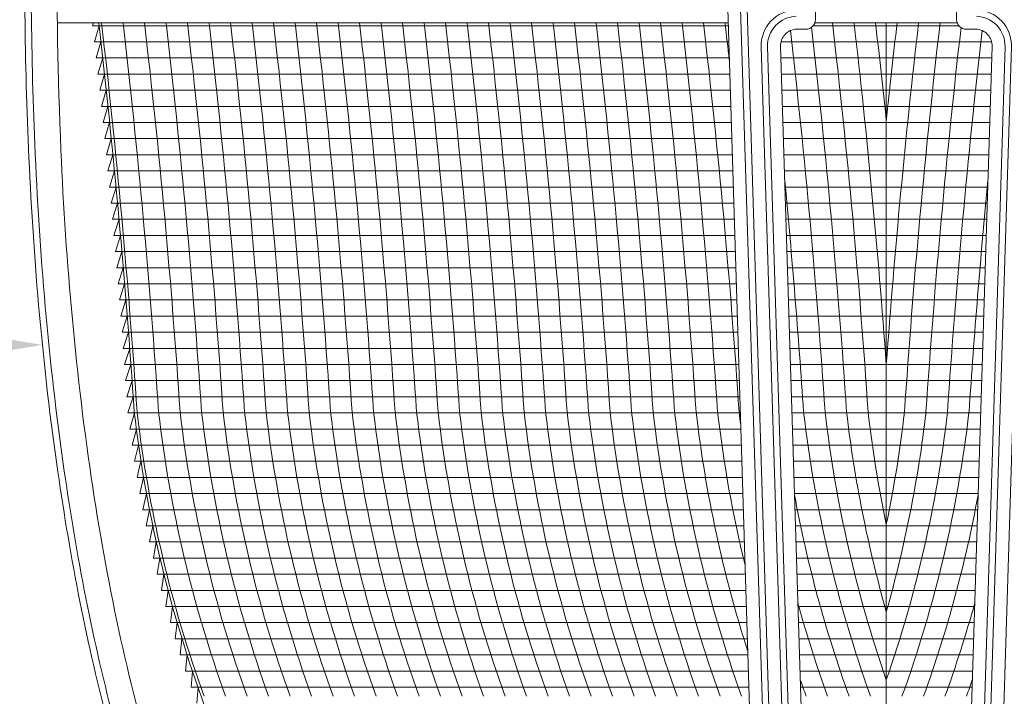
# Model space of a CAD drawing. Extents: x -51 to 73, y -8 to 64.
# Drawn here: x 45 to 55, y 13 to 20 of the extents above; entities that cross this region are included whole.
import ezdxf

# ---------------------------------------------------------------- set-up
doc = ezdxf.new("R2010")
doc.units = 0
doc.header["$MEASUREMENT"] = 0
doc.layers.get('0').update_dxf_attribs({"linetype": 'CONTINUOUS', "lineweight": 15})
doc.layers.get('DEFPOINTS').update_dxf_attribs({"linetype": 'CONTINUOUS'})
doc.layers.add('Text', color=7, linetype='CONTINUOUS', lineweight=15)
doc.styles.add('ROMAND', font='romand.shx', dxfattribs={"oblique": 15})
doc.dimstyles.new('ROMAND', dxfattribs={"dimscale": 4.5, "dimtxt": 0.125, "dimasz": 0.125, "dimexe": 0.0625, "dimexo": 0.0625, "dimgap": 0.0625, "dimtad": 0, "dimtih": 1, "dimtoh": 1, "dimdec": 3, "dimzin": 0, "dimdsep": 46, "dimlunit": 4, "dimtxsty": 'ROMAND', "dimcen": 0, "dimadec": 0, "dimazin": 0, "dimtfac": 1, "dimtdec": 3, "dimtofl": 0, "dimtmove": 0, "dimatfit": 3, "dimfxl": 0, "dimtolj": 1, "dimtzin": 0, "dimarcsym": 0})

# ---------------------------------------------------------------- blocks, each defined once
blk = doc.blocks.new('*D2')
at = {"layer": 'DEFPOINTS', "color": 0}
for p in [(45.2793, 16.5048), (45.5646, 16.5048)]:
    blk.add_point(p, dxfattribs=at)
at = {"layer": 'Text', "color": 0, "lineweight": -2}
blk.add_line((43.5918, 16.5048), (44.4355, 16.5048), dxfattribs=at)
at = {"layer": 'Text', "color": 0}
blk.add_solid([(44.4355, 16.6455), (44.4355, 16.3642), (45.2793, 16.5048)], dxfattribs=at)
at = {"layer": 'Text', "color": 0, "insert": (37.4118, 16.5048), "char_height": 0.84375, "attachment_point": 5, "style": 'ROMAND'}
blk.add_mtext('\\A1;DECORATIVE CAST\\PALUMINUM ARMS', dxfattribs=at)
blk = doc.blocks.new('CROWN')
for p, q in [((-1.5936, 15.6591), (-1.1597, 1.7578)), ((-1.4687, 15.663), (-1.0348, 1.7617)), ((-1.4062, 15.6649), (-0.9723, 1.7637)), ((1.406, 15.6649), (0.9721, 1.7637)), ((-1.5314, 13.6669), (-8.0248, 13.6669)), ((-0.691, 13.6669), (0.6861, 13.6669)), ((-1.2116, 13.4325), (-0.8852, 2.9804)), ((-1.1492, 13.4344), (-0.8228, 2.9824)), ((-1.0242, 13.4384), (-0.6978, 2.9863)), ((1.0241, 13.4383), (0.6978, 2.9863)), ((1.149, 13.4344), (0.8228, 2.9824)), ((1.2115, 13.4325), (0.8852, 2.9804))]:
    blk.add_line(p, q)
for points in [[(-0.0001, 13.9919), (-0.6363, 14.416, 0.598667), (-0.6849, 14.39), (-0.6853, 14.0065), (-0.6856, 13.6981, -0.413908), (-0.7793, 13.6045), (-0.8682, 13.6045)], [(-0.0001, 13.9919), (0.6329, 14.4138, -0.599376), (0.6814, 14.3878), (0.681, 14.0068), (0.6807, 13.6983, 0.414519), (0.7745, 13.6045), (0.868, 13.6045)]]:
    blk.add_lwpolyline(points, format="xyb")
for centre, radius, start, end in [((-0.8632, 13.4434), 0.3487, 91.78787, 181.78877), ((-0.8632, 13.4434), 0.2862, 91.78787, 181.78877), ((0.863, 13.4434), 0.2862, 358.21123, 88.21213), ((0.863, 13.4434), 0.3487, 358.21123, 88.21213), ((-0.8632, 13.4434), 0.1612, 91.78787, 181.78877), ((0.863, 13.4434), 0.1612, 358.21123, 88.21213)]:
    blk.add_arc(centre, radius, start, end)
for points, knots in [([(-8.011, 16.667), (-8.0311, 15.255), (-8.0669, 12.7481), (-7.758, 9.2601), (-7.1765, 6.4944), (-6.3872, 4.4996), (-5.7913, 3.5265), (-5.5717, 3.1831)], [0, 0, 0, 0, 4.234067, 7.51768, 10.483953, 12.685571, 13.906914, 13.906914, 13.906914, 13.906914]), ([(-8.2629, 16.5375), (-8.2688, 16.1187), (-8.2746, 15.6995), (-8.2854, 14.352), (-8.2814, 13.4222), (-8.1987, 11.4406), (-8.1102, 10.3895), (-7.8401, 8.5082), (-7.6814, 7.6739), (-7.3127, 6.3019), (-7.1371, 5.7561), (-6.7606, 4.8105), (-6.5738, 4.4058), (-6.1805, 3.6833), (-5.9835, 3.3631), (-5.7824, 3.0485)], [0.132998, 0.132998, 0.132998, 0.132998, 1.388489, 1.388489, 4.165468, 4.165468, 7.298699, 7.298699, 9.810249, 9.810249, 11.494376, 11.494376, 12.796714, 12.796714, 13.906914, 13.906914, 13.906914, 13.906914]), ([(-8.3361, 15.7237), (-8.3383, 15.5319), (-8.3401, 15.3401), (-8.3477, 14.2201), (-8.3415, 13.2896), (-8.2533, 11.3427), (-8.1651, 10.3273), (-7.8985, 8.4791), (-7.7387, 7.6425), (-7.3684, 6.2708), (-7.1933, 5.7277), (-6.8157, 4.7803), (-6.6266, 4.3711), (-6.231, 3.6459), (-6.0348, 3.3273), (-5.835, 3.0148)], [0.946487, 0.946487, 0.946487, 0.946487, 1.520444, 1.520444, 4.295336, 4.295336, 7.317044, 7.317044, 9.82838, 9.82838, 11.497616, 11.497616, 12.806346, 12.806346, 13.906914, 13.906914, 13.906914, 13.906914])]:
    blk.add_open_spline(points, degree=3, knots=knots)

msp = doc.modelspace()

# ---------------------------------------------------------------- linework, layer by layer
at = {"color": 4}
for p, q in [((45.7648, 19.5959), (45.7731, 19.6247)), ((45.7648, 19.5959), (51.9181, 19.5959)), ((45.7827, 19.4397), (45.8278, 19.5959)), ((52.7412, 19.5959), (54.1512, 19.5959)), ((53.4486, 8.6197), (53.4486, 19.6247)), ((45.7827, 19.4397), (51.923, 19.4397)), ((45.8003, 19.2834), (45.8456, 19.4397)), ((52.429, 19.4397), (54.4681, 19.4397)), ((45.8003, 19.2834), (51.9278, 19.2834)), ((45.8175, 19.1272), (45.8632, 19.2834)), ((52.4279, 19.2834), (54.4692, 19.2834)), ((45.8175, 19.1272), (51.9327, 19.1272)), ((45.8344, 18.9709), (45.8804, 19.1272)), ((52.4328, 19.1272), (54.4643, 19.1272)), ((45.8344, 18.9709), (51.9376, 18.9709)), ((45.851, 18.8147), (45.8973, 18.9709)), ((52.4377, 18.9709), (54.4594, 18.9709)), ((45.851, 18.8147), (51.9425, 18.8147)), ((45.8673, 18.6584), (45.9139, 18.8147)), ((52.4425, 18.8147), (54.4545, 18.8147)), ((45.8673, 18.6584), (51.9473, 18.6584)), ((45.8833, 18.5022), (45.9302, 18.6584)), ((52.4474, 18.6584), (54.4497, 18.6584)), ((45.8833, 18.5022), (51.9522, 18.5022)), ((45.899, 18.3459), (45.9461, 18.5022)), ((52.4523, 18.5022), (54.4448, 18.5022)), ((45.899, 18.3459), (51.9571, 18.3459)), ((45.9143, 18.1897), (45.9618, 18.3459)), ((52.4572, 18.3459), (54.4399, 18.3459)), ((45.9143, 18.1897), (51.962, 18.1897)), ((45.9293, 18.0334), (45.9771, 18.1897)), ((52.4621, 18.1897), (54.435, 18.1897)), ((45.9293, 18.0334), (51.9668, 18.0334)), ((45.9441, 17.8772), (45.9921, 18.0334)), ((52.4669, 18.0334), (54.4302, 18.0334)), ((45.9441, 17.8772), (51.9717, 17.8772)), ((45.9585, 17.7209), (46.0068, 17.8772)), ((52.4718, 17.8772), (54.4253, 17.8772)), ((45.9585, 17.7209), (51.9766, 17.7209)), ((45.9726, 17.5647), (46.0212, 17.7209)), ((52.4767, 17.7209), (54.4204, 17.7209)), ((45.9726, 17.5647), (51.9815, 17.5647)), ((45.9863, 17.4084), (46.0353, 17.5647)), ((52.4816, 17.5647), (54.4155, 17.5647)), ((45.9863, 17.4084), (51.9864, 17.4084)), ((45.9998, 17.2522), (46.0491, 17.4084)), ((52.4865, 17.4084), (54.4106, 17.4084)), ((45.9998, 17.2522), (51.9912, 17.2522)), ((46.0129, 17.0959), (46.0625, 17.2522)), ((52.4913, 17.2522), (54.4058, 17.2522)), ((46.0129, 17.0959), (51.9961, 17.0959)), ((46.0258, 16.9397), (46.0757, 17.0959)), ((52.4962, 17.0959), (54.4009, 17.0959)), ((46.0258, 16.9397), (52.001, 16.9397)), ((46.0383, 16.7834), (46.0885, 16.9397)), ((52.5011, 16.9397), (54.396, 16.9397)), ((46.0383, 16.7834), (52.0059, 16.7834)), ((46.0505, 16.6272), (46.101, 16.7834)), ((52.506, 16.7834), (54.3911, 16.7834)), ((46.0505, 16.6272), (52.0107, 16.6272)), ((46.0624, 16.4709), (46.1132, 16.6272)), ((52.5109, 16.6272), (54.3863, 16.6272)), ((46.0624, 16.4709), (52.0156, 16.4709)), ((46.074, 16.3147), (46.1251, 16.4709)), ((52.5157, 16.4709), (54.3814, 16.4709)), ((46.074, 16.3147), (52.0205, 16.3147)), ((46.0853, 16.1584), (46.1367, 16.3147)), ((52.5206, 16.3147), (54.3765, 16.3147)), ((46.0853, 16.1584), (52.0254, 16.1584)), ((46.0962, 16.0022), (46.1479, 16.1584)), ((52.5255, 16.1584), (54.3716, 16.1584)), ((46.0962, 16.0022), (52.0303, 16.0022)), ((46.1069, 15.8459), (46.1589, 16.0022)), ((52.5304, 16.0022), (54.3667, 16.0022)), ((46.1069, 15.8459), (52.0351, 15.8459)), ((46.1261, 15.6897), (46.1698, 15.8459)), ((52.5353, 15.8459), (54.3619, 15.8459)), ((46.1261, 15.6897), (52.04, 15.6897)), ((46.1473, 15.5334), (46.1891, 15.6897)), ((52.5401, 15.6897), (54.357, 15.6897)), ((46.1473, 15.5334), (52.0449, 15.5334)), ((46.1705, 15.3772), (46.2104, 15.5334)), ((52.545, 15.5334), (54.3521, 15.5334)), ((46.1705, 15.3772), (52.0498, 15.3772)), ((46.1958, 15.2209), (46.2338, 15.3772)), ((52.5499, 15.3772), (54.3472, 15.3772)), ((46.1958, 15.2209), (52.0546, 15.2209)), ((46.2232, 15.0647), (46.2592, 15.2209)), ((52.5548, 15.2209), (54.3424, 15.2209)), ((46.2232, 15.0647), (52.0595, 15.0647)), ((46.2526, 14.9084), (46.2867, 15.0647)), ((52.5597, 15.0647), (54.3375, 15.0647)), ((46.2526, 14.9084), (52.0644, 14.9084)), ((46.2842, 14.7522), (46.3163, 14.9084)), ((52.5645, 14.9084), (54.3326, 14.9084)), ((46.2842, 14.7522), (52.0693, 14.7522)), ((46.3179, 14.5959), (46.348, 14.7522)), ((52.5694, 14.7522), (54.3277, 14.7522)), ((46.3179, 14.5959), (52.0741, 14.5959)), ((46.3537, 14.4397), (46.3819, 14.5959)), ((52.5743, 14.5959), (54.3229, 14.5959)), ((46.3537, 14.4397), (52.079, 14.4397)), ((46.3916, 14.2834), (46.4179, 14.4397)), ((52.5792, 14.4397), (54.318, 14.4397)), ((46.3916, 14.2834), (52.0839, 14.2834)), ((46.4561, 14.2834), (46.4318, 14.1272)), ((52.5841, 14.2834), (54.3131, 14.2834)), ((46.4318, 14.1272), (52.0888, 14.1272)), ((46.4964, 14.1272), (46.4741, 13.9709)), ((52.5889, 14.1272), (54.3082, 14.1272)), ((46.4741, 13.9709), (52.0937, 13.9709)), ((46.539, 13.9709), (46.5187, 13.8147)), ((52.5938, 13.9709), (54.3033, 13.9709)), ((46.5187, 13.8147), (52.0985, 13.8147)), ((46.5838, 13.8147), (46.5655, 13.6584)), ((52.5987, 13.8147), (54.2985, 13.8147)), ((46.5655, 13.6584), (52.1034, 13.6584)), ((46.6309, 13.6584), (46.6146, 13.5022)), ((52.6036, 13.6584), (54.2936, 13.6584)), ((46.6146, 13.5022), (52.1083, 13.5022)), ((46.6802, 13.5022), (46.6659, 13.3459)), ((52.6085, 13.5022), (54.2887, 13.5022)), ((46.6659, 13.3459), (52.1132, 13.3459)), ((46.7319, 13.3459), (46.7197, 13.1897)), ((52.6133, 13.3459), (54.2838, 13.3459)), ((46.7197, 13.1897), (52.118, 13.1897)), ((46.7859, 13.1897), (46.774, 13.0334)), ((52.6182, 13.1897), (54.279, 13.1897))]:
    msp.add_line(p, q, dxfattribs=at)
msp.add_lwpolyline([(49.4486, 8.6197, -0.108683), (46.8177, 13.1007, -0.058001), (46.1691, 15.8525, 0.012013), (45.8244, 19.6247, 0.012013)], format="xyb")
for centre, radius, start, end in [((-32.4628, 10.5678), 78.8368, 3.843625, 6.596776), ((-32.2547, 10.5678), 78.8368, 3.843625, 6.596776), ((-32.0466, 10.5678), 78.8368, 3.843625, 6.596776), ((-31.8385, 10.5678), 78.8368, 3.843625, 6.596776), ((-31.6304, 10.5678), 78.8368, 3.843625, 6.596776), ((-31.4222, 10.5678), 78.8368, 3.843625, 6.596776), ((-31.2141, 10.5678), 78.8368, 3.843625, 6.596776), ((-31.006, 10.5678), 78.8368, 3.843625, 6.596776), ((-30.7979, 10.5678), 78.8368, 3.843625, 6.596776), ((-30.5898, 10.5678), 78.8368, 3.843625, 6.596776), ((-30.3817, 10.5678), 78.8368, 3.843625, 6.596776), ((-30.1735, 10.5678), 78.8368, 3.843625, 6.596776), ((-29.9654, 10.5678), 78.8368, 3.843625, 6.596776), ((-29.7573, 10.5678), 78.8368, 3.843625, 6.596776), ((-29.5492, 10.5678), 78.8368, 3.843625, 6.596776), ((-29.3411, 10.5678), 78.8368, 3.843625, 6.596776), ((-29.133, 10.5678), 78.8368, 3.843625, 6.596776), ((-28.9248, 10.5678), 78.8368, 3.843625, 6.596776), ((-28.7167, 10.5678), 78.8368, 3.843625, 6.596776), ((-28.5086, 10.5678), 78.8368, 3.843625, 6.596776), ((-28.3005, 10.5678), 78.8368, 3.843625, 6.596776), ((-28.0924, 10.5678), 78.8368, 3.843625, 6.596776), ((-27.8843, 10.5678), 78.8368, 3.843625, 6.596776), ((-27.6761, 10.5678), 78.8368, 3.843625, 6.596776), ((-27.468, 10.5678), 78.8368, 3.843625, 6.596776), ((-27.2599, 10.5678), 78.8368, 3.843625, 6.596776), ((-27.0518, 10.5678), 78.8368, 3.843625, 6.596776), ((-26.8437, 10.5678), 78.8368, 3.843625, 6.596776), ((-26.6356, 10.5678), 78.8368, 3.843625, 6.596776), ((-26.4274, 10.5678), 78.8368, 6.331158, 6.596776), ((-25.8031, 10.5678), 78.8368, 3.843625, 6.541164), ((-25.595, 10.5678), 78.8368, 3.843625, 6.564503), ((-25.3869, 10.5678), 78.8368, 3.843625, 6.596776), ((-25.1787, 10.5678), 78.8368, 4.177008, 6.596776), ((-24.9706, 10.5678), 78.8368, 5.899373, 6.596776), ((132.076, 10.5678), 78.8368, 173.403224, 175.822992), ((131.8679, 10.5678), 78.8368, 173.403224, 174.100627), ((132.2841, 10.5678), 78.8368, 173.403224, 176.156375), ((132.4922, 10.5678), 78.8368, 173.437779, 176.156375), ((132.7003, 10.5678), 78.8368, 173.45889, 176.156375), ((-26.0112, 10.5678), 78.8368, 3.843625, 5.483103), ((132.9085, 10.5678), 78.8368, 174.51861, 176.156375), ((58.3421, 17.2632), 12.2271, 186.62485, 199.90286), ((58.5502, 17.2632), 12.2271, 186.62485, 199.90286), ((58.7584, 17.2632), 12.2271, 186.62485, 199.90286), ((58.9665, 17.2632), 12.2271, 186.62485, 199.90286), ((59.1746, 17.2632), 12.2271, 186.62485, 199.90286), ((59.3827, 17.2632), 12.2271, 186.62485, 199.90286), ((59.5908, 17.2632), 12.2271, 186.62485, 199.90286), ((59.7989, 17.2632), 12.2271, 186.62485, 199.90286), ((60.0071, 17.2632), 12.2271, 186.62485, 199.90286), ((60.2152, 17.2632), 12.2271, 186.62485, 199.90286), ((60.4233, 17.2632), 12.2271, 186.62485, 199.90286), ((60.6314, 17.2632), 12.2271, 186.62485, 199.90286), ((60.8395, 17.2632), 12.2271, 186.62485, 199.90286), ((61.0476, 17.2632), 12.2271, 186.62485, 199.90286), ((61.2558, 17.2632), 12.2271, 186.62485, 199.90286), ((61.4639, 17.2632), 12.2271, 186.62485, 199.90286), ((61.672, 17.2632), 12.2271, 186.62485, 199.90286), ((61.8801, 17.2632), 12.2271, 186.62485, 199.90286), ((62.0882, 17.2632), 12.2271, 186.62485, 199.90286), ((62.2963, 17.2632), 12.2271, 186.62485, 199.90286), ((62.5045, 17.2632), 12.2271, 186.62485, 199.90286), ((62.7126, 17.2632), 12.2271, 186.62485, 199.90286), ((62.9207, 17.2632), 12.2271, 186.62485, 199.90286), ((63.1288, 17.2632), 12.2271, 186.62485, 199.90286), ((63.3369, 17.2632), 12.2271, 186.62485, 199.90286), ((63.545, 17.2632), 12.2271, 186.62485, 199.90286), ((63.7532, 17.2632), 12.2271, 186.62485, 197.73592), ((63.9613, 17.2632), 12.2271, 186.62485, 193.68375), ((64.1694, 17.2632), 12.2271, 186.62485, 187.20342), ((64.7937, 17.2632), 12.2271, 186.62485, 199.90286), ((65.0019, 17.2632), 12.2271, 186.62485, 199.11137), ((65.21, 17.2632), 12.2271, 186.62485, 195.86576), ((65.4181, 17.2632), 12.2271, 186.62485, 191.78365), ((41.8954, 17.2632), 12.2271, 340.88863, 353.37515), ((41.6873, 17.2632), 12.2271, 344.13424, 353.37515), ((41.4792, 17.2632), 12.2271, 348.21635, 353.37515), ((42.1035, 17.2632), 12.2271, 340.09714, 353.37515), ((64.5856, 17.2632), 12.2271, 190.41819, 199.90286), ((42.3116, 17.2632), 12.2271, 340.09714, 349.57864), ((64.3775, 17.2632), 12.2271, 195.46026, 199.90286), ((42.5197, 17.2632), 12.2271, 340.09714, 344.53807), ((64.1694, 17.2632), 12.2271, 199.10929, 199.90286), ((42.7279, 17.2632), 12.2271, 340.09714, 340.88958)]:
    msp.add_arc(centre, radius, start, end, dxfattribs=at)

# ---------------------------------------------------------------- block references
msp.add_blockref('CROWN', (53.4486, 5.9578))

# ---------------------------------------------------------------- dimensions: what is measured, and where the dimension line sits
at = {"layer": 'Text'}
dim = msp.add_diameter_dim_2p(p1=(45.5646, 16.5048), p2=(45.2793, 16.5048), text='DECORATIVE CAST\\PALUMINUM ARMS', dimstyle='ROMAND', override={"dimscale": 6.75}, dxfattribs=at)
dim.commit()
dim.dimension.update_dxf_attribs({"geometry": '*D2', "text_midpoint": (37.4118, 16.5048)})

doc.saveas('drawing.dxf')
